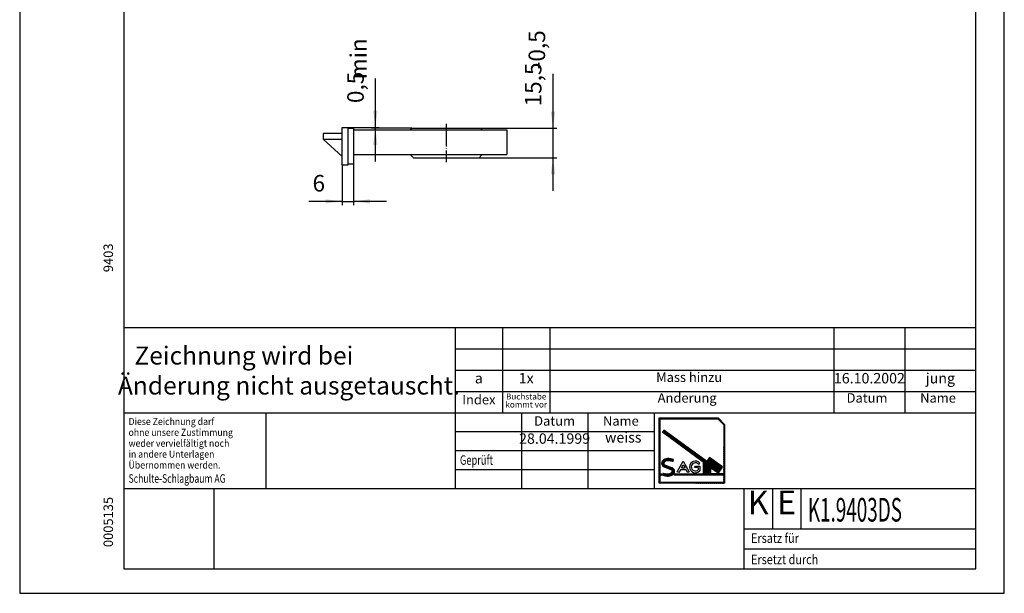
# Model space of a CAD drawing. Extents: x 173 to 693, y -359 to 378.
# Drawn here: x 173 to 693, y -359 to -56 of the extents above; entities that cross this region are included whole.
import ezdxf

# ---------------------------------------------------------------- set-up
doc = ezdxf.new("R2010")
doc.units = 0
doc.linetypes.add('DOT_CENTER', pattern=[14, 12, -1, 0, -1])
doc.layers.get('0').update_dxf_attribs({"linetype": 'CONTINUOUS'})
for name, color, linetype in [('1', 7, 'CONTINUOUS'), ('Z1', 7, 'CONTINUOUS'), ('Z2', 7, 'CONTINUOUS'), ('Z4', 7, 'CONTINUOUS')]:
    doc.layers.add(name, color=color, linetype=linetype)
doc.styles.add('CONVERTER_1', font='txt.shx', dxfattribs={"width": 0.72})
doc.styles.add('CONVERTER_2', font='txt.shx', dxfattribs={"width": 0.63})
doc.styles.add('CONVERTER_3', font='txt.shx', dxfattribs={"width": 0.8415})
doc.styles.add('CONVERTER_4', font='txt.shx', dxfattribs={"width": 0.585})
doc.styles.add('CONVERTER_6', font='txt.shx', dxfattribs={"width": 0.9})
doc.styles.add('CONVERTER_7', font='txt.shx', dxfattribs={"width": 0.7425})
doc.styles.add('CONVERTER_9', font='complex.shx', dxfattribs={"width": 0.7125})
doc.dimstyles.new('ME10_DIM_27', dxfattribs={"dimtxt": 8.75, "dimasz": 8.75, "dimexe": 2, "dimexo": 0, "dimtad": 1, "dimtxsty": 'CONVERTER_1', "dimsah": 1, "dimcen": 0.09, "dimclrd": 3, "dimclre": 3, "dimclrt": 2, "dimazin": 3, "dimtfac": 1, "dimtdec": 4, "dimtmove": 0, "dimatfit": 3, "dimtolj": 1, "dimtzin": 0})
doc.dimstyles.new('ME10_DIM_28', dxfattribs={"dimtxt": 8.75, "dimasz": 8.75, "dimexe": 2, "dimexo": 0, "dimtad": 1, "dimtxsty": 'CONVERTER_1', "dimsah": 1, "dimcen": 0.09, "dimclrd": 3, "dimclre": 3, "dimclrt": 2, "dimazin": 3, "dimtfac": 1, "dimtdec": 4, "dimtmove": 0, "dimatfit": 3, "dimtolj": 1, "dimtzin": 0})
doc.dimstyles.new('ME10_DIM_31', dxfattribs={"dimtxt": 8.75, "dimasz": 8.75, "dimexe": 2, "dimexo": 0, "dimtad": 1, "dimtxsty": 'CONVERTER_1', "dimsah": 1, "dimcen": 0.09, "dimclrd": 3, "dimclre": 3, "dimclrt": 2, "dimazin": 3, "dimtfac": 1, "dimtdec": 4, "dimtmove": 0, "dimatfit": 3, "dimtolj": 1, "dimtzin": 0})
pattern_1 = [(45, (0, 0), (-0.0707106781186548, 0.0707106781186548), [])]

# ---------------------------------------------------------------- blocks, each defined once
blk = doc.blocks.new('_SCHRIFTFELD', base_point=(271.0072058884822, -138.4525382375268))
at = {"layer": '1', "linetype": 'CONTINUOUS'}
h = blk.add_hatch(dxfattribs=at)
h.set_pattern_fill('_USER', color=3, scale=0.1, angle=45, pattern_type=0)
h.set_pattern_definition(pattern_1)
h.paths.add_polyline_path([(216.5272058884819, -106.5525382375269), (217.9072058884821, -107.9325382375267), (217.9072058884821, -120.3525382375268), (204.1072058884821, -120.3525382375268), (204.1072058884821, -106.5525382375269)])
h.paths.add_polyline_path([(216.4557540489726, -106.7250382375269), (217.734705888482, -108.0039900770361), (217.734705888482, -118.3610877111938), (214.9747058884824, -118.3610877111939), (214.9747058884819, -116.9954955122552), (216.5900290646381, -118.1690964962052), (216.8942079326995, -117.7504302016162), (205.0739480017032, -109.1625086696698), (204.7697691336419, -109.5811749642588), (213.4222058884819, -115.8675382375269), (213.422205888482, -118.3515382375267), (207.4140092510552, -118.3515382375267), (207.269705888482, -118.6275382375267), (217.734705888482, -118.6275382375267), (217.734705888482, -120.1800382375269), (204.279705888482, -120.1800382375269), (204.279705888482, -118.6275382375267), (204.5557354472563, -118.6275382375269), (204.6247058884819, -118.3515382375267), (204.279705888482, -118.3515382375267), (204.279705888482, -106.7250382375269)], flags=16)
h = blk.add_hatch(dxfattribs=at)
h.set_pattern_fill('_USER', color=3, scale=0.1, angle=45, pattern_type=0)
h.set_pattern_definition(pattern_1)
edge = h.paths.add_edge_path()
edge.add_line((206.8304156591108, -117.0888356504054), (205.2842657648963, -116.4562519973869))
edge.add_arc((205.3935356298122, -116.1560355109028), 0.3194837118474766, 137.0321612634567, 250.0000000000519, ccw=False)
edge.add_arc((205.9171788200371, -116.6437914434901), 1.035100956219309, 96.6294782802625, 137.0321612634586, ccw=False)
edge.add_arc((205.9786760790395, -118.8294198161652), 3.218900881116451, 71.19684529474807, 93.22342445883578, ccw=False)
edge.add_line((207.0161851849663, -115.7823067992964), (207.1286760790391, -115.3321503813852))
edge.add_arc((205.9786760790395, -118.8294198161652), 3.681493378976184, 71.79768893908981, 91.61171222943217)
edge.add_arc((205.9171788200371, -116.6437914434901), 1.495000000000136, 91.61171222943574, 136.3372404871681)
edge.add_arc((205.3935356298122, -116.1560355109028), 0.7794837118472236, 135.6992600300658, 250.0000000000074)
edge.add_line((205.1269364989663, -116.8885106029484), (206.6730863931811, -117.521094255967))
edge.add_arc((206.5638165282647, -117.8213107424512), 0.31948371184719, -42.967838736518104, 69.99999999997169, ccw=False)
edge.add_arc((206.0401733380414, -117.3335548098639), 1.035100956219162, 276.62947828019213, 317.03216126340635, ccw=False)
edge.add_arc((205.9786760790395, -115.1479264371888), 3.218900881116913, 251.1968452947247, 273.223424458804, ccw=False)
edge.add_line((204.9411669731113, -118.1950394540576), (204.8286760790394, -118.6451958719689))
edge.add_arc((205.9786760790395, -115.1479264371888), 3.68149337897643, 251.7976889390831, 271.6117122294087)
edge.add_arc((206.0401733380414, -117.3335548098639), 1.495000000000108, 271.6117122293977, 316.3372404871259)
edge.add_arc((206.5638165282647, -117.8213107424512), 0.7794837118472236, 315.6992600300657, 429.9999999999986)
h = blk.add_hatch(dxfattribs=at)
h.set_pattern_fill('_USER', color=3, scale=0.1, angle=45, pattern_type=0)
h.set_pattern_definition(pattern_1)
h.paths.add_polyline_path([(214.7393681245345, -114.9055170832331), (214.2729605268404, -115.5474720682697), (217.0361580711281, -117.5550525974746), (217.5025656688222, -116.9130976124382)])
at = {"layer": '1', "color": 5, "linetype": 'CONTINUOUS'}
for p, q in [((204.1072058884821, -106.5525382375269), (216.5272058884819, -106.5525382375269)), ((204.1072058884821, -120.3525382375268), (204.1072058884821, -106.5525382375269)), ((204.279705888482, -118.3515382375267), (204.279705888482, -106.7250382375269)), ((204.279705888482, -106.7250382375269), (216.4557540489726, -106.7250382375269)), ((216.4557540489726, -106.7250382375269), (217.734705888482, -108.0039900770361)), ((216.5272058884819, -106.5525382375269), (217.9072058884821, -107.9325382375267)), ((217.734705888482, -108.0039900770361), (217.734705888482, -118.3610877111938)), ((217.9072058884821, -107.9325382375267), (217.9072058884821, -120.3525382375268)), ((205.0739480017032, -109.1625086696698), (204.7697691336419, -109.5811749642588)), ((213.4222058884819, -115.8675382375269), (204.7697691336419, -109.5811749642588)), ((216.8942079326995, -117.7504302016162), (205.0739480017032, -109.1625086696698)), ((205.2842657648963, -116.4562519973869), (206.8304156591108, -117.0888356504054)), ((207.0161851849663, -115.7823067992964), (207.1286760790391, -115.3321503813852)), ((207.8972727844744, -117.9220691513655), (209.1786203762464, -115.6811313412014)), ((208.7980869879735, -117.1095382375269), (209.1786203762464, -116.4440266594927)), ((209.1786203762464, -115.6811313412014), (210.4599679680184, -117.9220691513655)), ((209.1786203762464, -116.4440266594927), (209.5591537645192, -117.1095382375269)), ((212.3894912904741, -116.3420361117868), (212.6720945304202, -116.1049038373784)), ((213.4222058884819, -115.8675382375269), (213.422205888482, -118.3515382375267)), ((214.7393681245345, -114.9055170832331), (214.2729605268404, -115.5474720682697)), ((214.2729605268404, -115.5474720682697), (217.0361580711281, -117.5550525974746)), ((217.5025656688222, -116.9130976124382), (214.7393681245345, -114.9055170832331)), ((204.279705888482, -118.3515382375267), (204.6247058884819, -118.3515382375267)), ((204.6247058884819, -118.3515382375267), (204.5557354472563, -118.6275382375269)), ((204.9411669731113, -118.1950394540576), (204.8286760790394, -118.6451958719689)), ((205.1269364989663, -116.8885106029484), (206.6730863931811, -117.521094255967)), ((207.269705888482, -118.6275382375267), (207.4140092510552, -118.3515382375267)), ((207.4140092510552, -118.3515382375267), (213.422205888482, -118.3515382375267)), ((208.2260103066158, -118.1100382375269), (207.8972727844744, -117.9220691513655)), ((208.5810923846998, -117.4890382375268), (208.2260103066158, -118.1100382375269)), ((209.7761483677929, -117.4890382375268), (208.5810923846998, -117.4890382375268)), ((208.7980869879735, -117.1095382375269), (209.5591537645192, -117.1095382375269)), ((210.1312304458771, -118.1100382375269), (209.7761483677929, -117.4890382375268)), ((210.4599679680184, -117.9220691513655), (210.1312304458771, -118.1100382375269)), ((211.5653804325182, -117.0605102556998), (211.739035582073, -116.7196928348474)), ((212.3367620296823, -117.0605102556998), (211.5653804325182, -117.0605102556998)), ((211.739035582073, -116.7196928348474), (212.6817620296836, -116.7196928348474)), ((212.3367620296823, -117.0605102556998), (212.3367620296822, -117.5263752410858)), ((212.6817620296836, -116.7196928348474), (212.6817620296836, -117.6965424427352)), ((214.9747058884819, -116.9954955122552), (216.5900290646381, -118.1690964962052)), ((214.9747058884819, -116.9954955122552), (214.9747058884824, -118.3610877111939)), ((217.734705888482, -118.3610877111938), (214.9747058884824, -118.3610877111939)), ((216.8942079326995, -117.7504302016162), (216.5900290646381, -118.1690964962052)), ((217.0361580711281, -117.5550525974746), (217.5025656688222, -116.9130976124382)), ((217.9072058884821, -120.3525382375268), (204.1072058884821, -120.3525382375268)), ((204.279705888482, -118.6275382375267), (204.5557354472563, -118.6275382375269)), ((204.279705888482, -120.1800382375269), (204.279705888482, -118.6275382375267)), ((217.734705888482, -120.1800382375269), (204.279705888482, -120.1800382375269)), ((217.734705888482, -118.6275382375267), (207.269705888482, -118.6275382375267)), ((217.734705888482, -118.6275382375267), (217.734705888482, -120.1800382375269))]:
    blk.add_line(p, q, dxfattribs=at)
for centre, radius, start, end in [((205.3935356298122, -116.1560355109028), 0.7794837118472236, 135.6992600300658, -109.9999999999926), ((205.9171788200371, -116.6437914434901), 1.495000000000136, 91.61171222943574, 136.3372404871681), ((205.3935356298122, -116.1560355109028), 0.3194837118474766, 137.0321612634567, -109.9999999999481), ((205.9171788200371, -116.6437914434901), 1.035100956219309, 96.62947828026248, 137.0321612634586), ((205.9786760790395, -118.8294198161652), 3.218900881116451, 71.19684529474814, 93.22342445883584), ((205.9786760790395, -118.8294198161652), 3.681493378976184, 71.79768893908981, 91.61171222943217), ((211.7390355820735, -116.9064198333482), 1.230051581392126, 40.66322727574663, -39.96721488601735), ((211.7390355820735, -116.9064198333482), 0.8611745547532169, 40.94733722364093, -46.04582666015199), ((205.9786760790395, -115.1479264371888), 3.218900881116913, -108.8031547052753, -86.776575541196), ((206.0401733380414, -117.3335548098639), 1.495000000000108, -88.38828777060237, -43.66275951287408), ((206.0401733380414, -117.3335548098639), 1.035100956219162, -83.37052171980785, -42.96783873659366), ((206.5638165282647, -117.8213107424512), 0.31948371184719, -42.96783873651808, 69.99999999997173), ((206.5638165282647, -117.8213107424512), 0.7794837118472236, -44.30073996993426, 69.99999999999864), ((205.9786760790395, -115.1479264371888), 3.68149337897643, -108.2023110609169, -88.38828777059128)]:
    blk.add_arc(centre, radius, start, end, dxfattribs=at)
at = {"layer": 'Z1', "color": 7, "linetype": 'CONTINUOUS'}
for p, q in [((91.00720588848219, -87.45253823752677), (271.0072058884822, -87.45253823752677)), ((161.0072058884822, -91.95253823752677), (271.0072058884822, -91.95253823752677)), ((161.0072058884822, -96.45253823752677), (271.0072058884822, -96.45253823752677)), ((161.0072058884822, -113.4525382375268), (203.0072058884822, -113.4525382375268)), ((161.0072058884822, -117.4525382375268), (203.0072058884822, -117.4525382375268)), ((222.0072058884822, -129.9525382375268), (271.0072058884822, -129.9525382375268)), ((222.0072058884822, -134.2025382375268), (271.0072058884822, -134.2025382375268))]:
    blk.add_line(p, q, dxfattribs=at)
at = {"layer": 'Z1', "color": 6, "linetype": 'CONTINUOUS'}
blk.add_line((161.0072058884822, -109.4525382375268), (203.0072058884822, -109.4525382375268), dxfattribs=at)
at = {"layer": 'Z4', "color": 6, "linetype": 'CONTINUOUS'}
for p, q in [((161.0072058884822, -87.45253823752677), (161.0072058884822, -121.4525382375268)), ((171.0072058884822, -87.45253823752677), (171.0072058884822, -105.4525382375268)), ((181.0072058884822, -87.45253823752677), (181.0072058884822, -105.4525382375268)), ((241.0072058884822, -87.45253823752677), (241.0072058884822, -105.4525382375268)), ((256.0072058884822, -87.45253823752677), (256.0072058884822, -105.4525382375268)), ((161.0072058884822, -100.9525382375268), (271.0072058884822, -100.9525382375268)), ((91.00720588848219, -105.4525382375268), (121.0072058884822, -105.4525382375268)), ((121.0072058884822, -105.4525382375268), (121.0072058884822, -121.4525382375268)), ((121.0072058884822, -105.4525382375268), (271.0072058884822, -105.4525382375268)), ((175.0072058884822, -105.4525382375268), (175.0072058884822, -121.4525382375268)), ((189.0072058884822, -105.4525382375268), (189.0072058884822, -121.4525382375268)), ((203.0072058884822, -105.4525382375268), (203.0072058884822, -121.4525382375268)), ((91.00720588848219, -121.4525382375268), (271.0072058884822, -121.4525382375268)), ((110.0072058884822, -121.4525382375268), (110.0072058884822, -138.4525382375268)), ((222.0072058884822, -121.4525382375268), (222.0072058884822, -138.4525382375268))]:
    blk.add_line(p, q, dxfattribs=at)
at = {"layer": '1', "color": 6, "style": 'CONVERTER_4', "width": 0.585}
blk.add_text('K1.9403DS', height=5, dxfattribs=at).set_placement((235.5072058884822, -128.4525382375268))
at = {"layer": '1', "color": 7, "char_height": 2, "attachment_point": 5, "rotation": 90, "style": 'CONVERTER_3'}
for s, insert in [('9403', (87.97892606020514, -72.73810260913785)), ('0005135', (87.97892606020514, -128.5381026091379))]:
    blk.add_mtext(s, dxfattribs=dict(at, insert=insert))
at = {"layer": '1', "color": 7, "attachment_point": 8}
for s, insert, char_height, style in [('a', (166.0072058884822, -99.95253823752677), 2.2, 'CONVERTER_1'), ('1x', (176.0072058884822, -99.95253823752677), 2.2, 'CONVERTER_1'), ('Mass hinzu', (210.4333684593622, -99.58146073279977), 2, 'CONVERTER_2'), ('16.10.2002', (248.5072058884822, -99.95253823752677), 2.2, 'CONVERTER_2'), ('jung', (263.5072058884822, -99.95253823752677), 2.2, 'CONVERTER_2'), ('28.04.1999', (182.0072058884822, -112.7025382375268), 2.2, 'CONVERTER_2'), ('weiss', (196.5072058884822, -112.4525382375268), 2.2, 'CONVERTER_2')]:
    blk.add_mtext(s, dxfattribs=dict(at, insert=insert, char_height=char_height, style=style))
at = {"layer": 'Z2', "color": 3, "style": 'CONVERTER_6', "width": 0.9}
for s, p in [('Diese Zeichnung darf', (92.00720588848219, -108.052538237527)), ('ohne unsere Zustimmung', (92.00720588848219, -110.3525382375269)), ('weder vervielfältigt noch', (92.00720588848219, -112.6525382375268)), ('in andere Unterlagen', (92.00720588848219, -114.9525382375268)), ('Übernommen werden.', (92.00720588848219, -117.2525382375269))]:
    blk.add_text(s, height=1.5, dxfattribs=at).set_placement(p)
at = {"layer": 'Z2', "color": 7}
for s, height, style, width, p in [('Geprüft', 2, 'CONVERTER_1', 0.72, (162.0072058884822, -116.4525382375268)), ('Schulte-Schlagbaum AG', 1.8, 'CONVERTER_7', 0.7425, (92.00720588848219, -120.2525382375269)), ('Ersatz für', 2, 'CONVERTER_3', 0.8415, (223.5072058884822, -132.9525382375268)), ('Ersetzt durch', 2, 'CONVERTER_3', 0.8415, (223.5072058884822, -137.4525382375268))]:
    blk.add_text(s, height=height, dxfattribs=dict(at, style=style, width=width)).set_placement(p)
at = {"layer": 'Z2', "color": 7, "style": 'CONVERTER_3'}
for s, insert, char_height, attachment_point in [('Index', (166.0072058884822, -102.9525382375268), 2, 5), ('Buchstabe', (176.0072058884822, -103.052538237527), 1.26, 8), ('Änderung', (210.0072058884821, -103.9525382375268), 2, 8), ('Datum', (248.0072058884822, -103.9525382375268), 2, 8), ('Name', (263.0072058884822, -103.9525382375268), 2, 8), ('kommt vor', (176.0072058884822, -104.7525382375269), 1.26, 8), ('Datum', (182.0072058884822, -107.4525382375268), 2, 5), ('Name', (196.0072058884822, -107.4525382375268), 2, 5)]:
    blk.add_mtext(s, dxfattribs=dict(at, insert=insert, char_height=char_height, attachment_point=attachment_point))
blk = doc.blocks.new('_RAHMEN', base_point=(173.0072058884821, 3.89746176247309))
at = {"layer": '1', "color": 6, "linetype": 'CONTINUOUS'}
for p, q in [((228.0072058884821, -121.4525382375268), (228.0072058884821, -129.9525382375268)), ((234.0072058884821, -121.4525382375268), (234.0072058884821, -129.9525382375268))]:
    blk.add_line(p, q, dxfattribs=at)
at = {"layer": 'Z1', "color": 7, "linetype": 'CONTINUOUS'}
for p, q in [((69.00720588848208, 151.3974617624733), (69.00720588848208, -143.6025382375269)), ((277.0072058884822, -143.6025382375269), (277.0072058884822, 151.3974617624733)), ((69.00720588848208, -143.6025382375269), (277.0072058884822, -143.6025382375269))]:
    blk.add_line(p, q, dxfattribs=at)
at = {"layer": 'Z4', "color": 6, "linetype": 'CONTINUOUS'}
for p, q in [((91.00720588848208, 146.2474617624735), (91.00720588848208, -138.4525382375268)), ((271.0072058884822, -138.4525382375268), (271.0072058884822, 146.2474617624733)), ((91.00720588848208, -138.4525382375268), (271.0072058884822, -138.4525382375268))]:
    blk.add_line(p, q, dxfattribs=at)
at = {"layer": '1'}
blk.add_blockref('_SCHRIFTFELD', (271.0072058884822, -138.4525382375268), dxfattribs=at)
at = {"layer": '1', "color": 6}
for s, insert, char_height, attachment_point, style in [('   Zeichnung wird bei\\PÄnderung nicht ausgetauscht.', (89.76654899963, -97.037761488022), 3.8, 4, 'CONVERTER_9'), ('K', (225.0072058884821, -128.4525382375268), 5, 8, 'CONVERTER_4'), ('E', (231.0072058884821, -128.4525382375268), 5, 8, 'CONVERTER_4')]:
    blk.add_mtext(s, dxfattribs=dict(at, insert=insert, char_height=char_height, attachment_point=attachment_point, style=style))
blk = doc.blocks.new('*D2730')
at = {"layer": '1', "color": 3, "linetype": 'CONTINUOUS'}
for p, q in [((360.3508572793216, -112.939571477188), (360.3508572793216, -87.18022563787451)), ((345.7917138158826, -112.939571477188), (362.3508572793216, -112.939571477188)), ((379.5917138158824, -113.4395714771883), (358.3508572793216, -113.4395714771883)), ((360.3508572793216, -113.4395714771883), (360.3508572793216, -112.939571477188)), ((360.3508572793216, -130.9395714771883), (360.3508572793216, -113.4395714771883))]:
    blk.add_line(p, q, dxfattribs=at)
at = {"layer": '1', "color": 3}
for points in [[(359.1988979254319, -104.189571477188), (361.5028166332113, -104.189571477188), (360.3508572793216, -112.939571477188)], [(361.5028166332113, -122.1895714771883), (359.1988979254319, -122.1895714771883), (360.3508572793216, -113.4395714771883)]]:
    blk.add_solid(points, dxfattribs=at)
at = {"layer": '1', "color": 2, "insert": (356.9758572793216, -100.1302256378745), "char_height": 8.75, "attachment_point": 7, "rotation": 90, "style": 'CONVERTER_1'}
blk.add_mtext('0,5', dxfattribs=at)
blk = doc.blocks.new('*D2831')
at = {"layer": '1', "color": 3, "linetype": 'CONTINUOUS'}
for p, q in [((454.1775559517555, -113.439571477186), (454.1775559517555, -84.74750684825337)), ((415.9917138158834, -113.439571477186), (456.1775559517555, -113.439571477186)), ((454.1775559517555, -128.939571477186), (454.1775559517555, -113.439571477186)), ((415.0917138158835, -128.939571477186), (456.1775559517555, -128.939571477186)), ((454.1775559517555, -146.439571477186), (454.1775559517555, -128.939571477186))]:
    blk.add_line(p, q, dxfattribs=at)
at = {"layer": '1', "color": 3}
for points in [[(453.0255965978658, -104.689571477186), (455.3295153056452, -104.689571477186), (454.1775559517555, -113.439571477186)], [(455.3295153056452, -137.689571477186), (453.0255965978658, -137.689571477186), (454.1775559517555, -128.939571477186)]]:
    blk.add_solid(points, dxfattribs=at)
at = {"layer": '1', "color": 2, "insert": (450.8025559517555, -101.8975068482534), "char_height": 8.75, "attachment_point": 7, "rotation": 90, "style": 'CONVERTER_1'}
blk.add_mtext('15,5', dxfattribs=at)
blk = doc.blocks.new('*D3134')
at = {"layer": '1', "color": 3, "linetype": 'CONTINUOUS'}
for p, q in [((342.7917138158955, -132.9395714771781), (342.7917138158955, -154.0392244324119)), ((348.7917138158957, -132.4395714771781), (348.7917138158957, -154.0392244324119)), ((342.7917138158955, -152.0392244324119), (325.2917138158955, -152.0392244324119)), ((342.7917138158955, -152.0392244324119), (348.7917138158957, -152.0392244324119)), ((366.2917138158957, -152.0392244324119), (348.7917138158957, -152.0392244324119))]:
    blk.add_line(p, q, dxfattribs=at)
at = {"layer": '1', "color": 3}
for points in [[(334.0417138158955, -153.1911837863016), (334.0417138158955, -150.8872650785222), (342.7917138158955, -152.0392244324119)], [(357.5417138158957, -150.8872650785222), (357.5417138158957, -153.1911837863016), (348.7917138158957, -152.0392244324119)]]:
    blk.add_solid(points, dxfattribs=at)
at = {"layer": '1', "color": 2, "insert": (327.178318314671, -149.5392244324119), "char_height": 8.75, "attachment_point": 7, "rotation": 0.00013888888888888892, "style": 'CONVERTER_1'}
blk.add_mtext('6', dxfattribs=at)

msp = doc.modelspace()

# ---------------------------------------------------------------- linework, layer by layer
at = {"layer": '1', "color": 4, "linetype": 'CONTINUOUS'}
for p, q in [((342.7917138158955, -112.9395714771781), (345.7917138158955, -112.9395714771781)), ((342.7917138158955, -116.239571477181), (342.7917138158955, -112.9395714771781)), ((345.7917138158955, -112.9395714771781), (345.7917138158956, -113.4395714771781)), ((345.7917138158956, -113.4395714771781), (348.7917138158957, -113.4395714771781)), ((345.7917138158956, -113.4395714771781), (345.7917138158955, -114.239571477181)), ((345.7917138158955, -114.239571477181), (345.7917138158955, -127.239571477181)), ((348.7917138158957, -113.4395714771781), (348.7917138158957, -127.239571477181)), ((348.7917138158957, -114.239571477181), (378.7917138158955, -114.239571477181)), ((378.7917138158955, -114.239571477181), (379.5917138158839, -113.4395714771781)), ((378.7917138158955, -114.239571477181), (416.7917138158955, -114.239571477181)), ((379.5917138158839, -113.4395714771781), (415.9917138158926, -113.4395714771781)), ((416.7917138158955, -114.239571477181), (415.9917138158926, -113.4395714771781)), ((416.7917138158955, -114.239571477181), (429.7917138158955, -114.239571477181)), ((429.7917138158955, -114.239571477181), (429.7917138158955, -127.239571477181)), ((342.7917138158955, -116.239571477181), (332.7917138158955, -116.239571477181)), ((332.7917138158955, -116.239571477181), (332.7917138158955, -119.239571477181)), ((332.7917138158955, -119.239571477181), (342.7917138158955, -119.239571477181)), ((332.7917138158955, -119.239571477181), (342.7917138158955, -128.239571477181)), ((342.7917138158955, -119.239571477181), (342.7917138158955, -116.239571477181)), ((342.7917138158955, -128.239571477181), (342.7917138158955, -119.239571477181)), ((342.7917138158955, -132.9395714771781), (342.7917138158955, -128.239571477181)), ((345.7917138158955, -127.239571477181), (345.7917138158956, -132.4395714771781)), ((348.7917138158957, -127.239571477181), (378.7917138158955, -127.239571477181)), ((348.7917138158957, -127.239571477181), (348.7917138158957, -132.4395714771781)), ((378.7917138158955, -127.239571477181), (380.4917138158926, -128.9395714771781)), ((378.7917138158955, -127.239571477181), (416.7917138158955, -127.239571477181)), ((380.4917138158926, -128.9395714771781), (415.0917138158839, -128.9395714771781)), ((416.7917138158955, -127.239571477181), (415.0917138158839, -128.9395714771781)), ((416.7917138158955, -127.239571477181), (429.7917138158955, -127.239571477181)), ((345.7917138158955, -132.9395714771781), (342.7917138158955, -132.9395714771781)), ((348.7917138158957, -132.4395714771781), (345.7917138158956, -132.4395714771781)), ((345.7917138158956, -132.4395714771781), (345.7917138158955, -132.9395714771781))]:
    msp.add_line(p, q, dxfattribs=at)
at = {"layer": '1', "color": 3, "linetype": 'DOT_CENTER'}
msp.add_line((397.7917138158955, -111.1227678164396), (397.7917138158955, -131.3804876857721), dxfattribs=at)

# ---------------------------------------------------------------- block references
at = {"xscale": 2.5, "yscale": 2.5, "zscale": 2.5}
msp.add_blockref('_RAHMEN', (432.5180147212053, 9.74365440618271), dxfattribs=at)

# ---------------------------------------------------------------- texts
at = {"layer": '1', "color": 2, "char_height": 8.75, "attachment_point": 5, "rotation": 90, "style": 'CONVERTER_1'}
for s, insert in [('-0,5', (446.7856551995967, -72.01529303492207)), ('min', (352.5856551995967, -76.71529303492206))]:
    msp.add_mtext(s, dxfattribs=dict(at, insert=insert))

# ---------------------------------------------------------------- dimensions: what is measured, and where the dimension line sits
at = {"layer": '1'}
for base, p1, p2, dimstyle, picture, middle in [((454.1775559517555, -113.439571477186), (415.0917138158839, -128.9395714771781), (415.9917138158926, -113.4395714771781), 'ME10_DIM_28', '*D2831', (446.8650559517555, -93.32250684825337)), ((360.3508572793216, -112.939571477188), (379.5917138158839, -113.4395714771781), (345.7917138158955, -112.9395714771781), 'ME10_DIM_27', '*D2730', (353.0383572793216, -93.65522563787451))]:
    dim = msp.add_linear_dim(base=base, p1=p1, p2=p2, angle=90, dimstyle=dimstyle, dxfattribs=at)
    dim.commit()
    dim.dimension.update_dxf_attribs({"geometry": picture, "text_midpoint": middle, "text_rotation": 90})
dim = msp.add_linear_dim(base=(342.7917138158955, -152.0392244324119), p1=(348.7917138158957, -132.4395714771781), p2=(342.7917138158955, -132.9395714771781), dimstyle='ME10_DIM_31', dxfattribs=at)
dim.commit()
dim.dimension.update_dxf_attribs({"geometry": '*D3134', "text_midpoint": (329.278318314671, -145.1642244324119), "text_rotation": 0.00013888888889})

doc.saveas('drawing.dxf')
